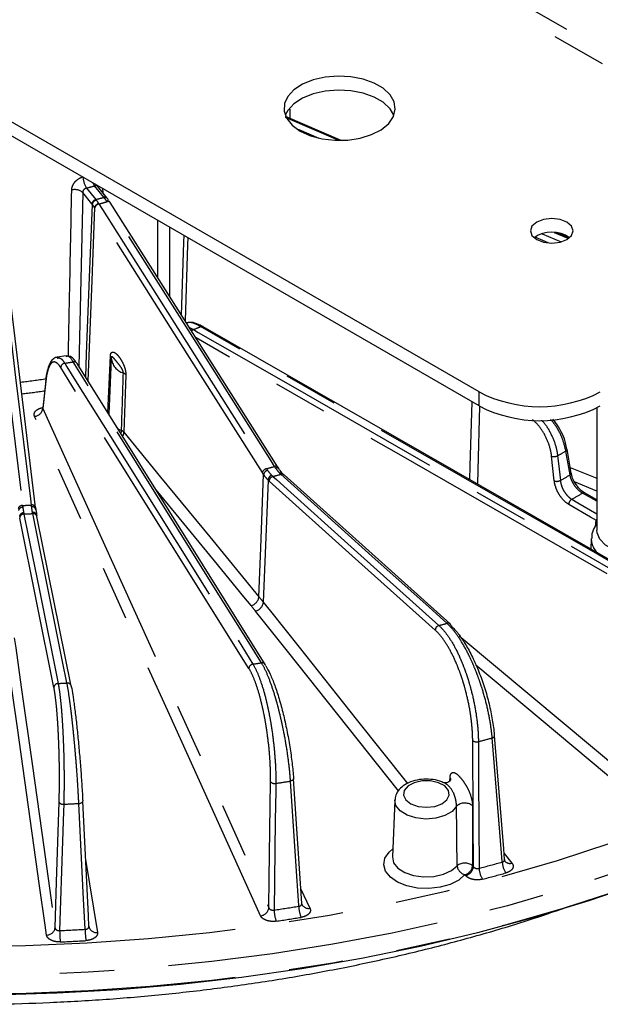
# Model space of a CAD drawing. Extents: x 5 to 415, y 5 to 292.
# Drawn here: x 178 to 192, y 58 to 81 of the extents above; entities that cross this region are included whole.
import ezdxf

# ---------------------------------------------------------------- set-up
doc = ezdxf.new("R2010")
doc.units = 0
doc.linetypes.add('PHANTOM', pattern=[12.7, 6.35, -1.27, 1.27, -1.27, 1.27, -1.27])
doc.layers.get('0').update_dxf_attribs({"linetype": 'CONTINUOUS'})

msp = doc.modelspace()

# ---------------------------------------------------------------- linework, layer by layer
at = {"color": 0, "linetype": 'PHANTOM'}
for p, q in [((163.747, 96.904), (198.82, 76.657)), ((198.678, 76.412), (163.606, 96.659)), ((184.79, 79.168), (184.789, 78.953)), ((185.92, 78.443), (184.688, 78.971)), ((180.451, 77.112), (180.235, 77.378)), ((180.307, 77.367), (180.308, 77.384)), ((179.957, 77.225), (179.871, 73.168)), ((180.173, 76.958), (179.957, 77.225)), ((180.048, 77.328), (180.263, 77.061)), ((180.42, 77.319), (180.426, 77.22)), ((181.986, 76.415), (181.983, 74.81)), ((190.677, 76.261), (191.117, 76.073)), ((191.281, 76.149), (190.963, 76.285)), ((190.814, 76.052), (190.51, 76.183)), ((180.547, 72.088), (180.603, 73.413)), ((179.097, 72.822), (179.028, 72.19)), ((180.964, 72.973), (180.919, 71.634)), ((189.203, 72.249), (189.203, 72.575)), ((190.959, 70.498), (190.896, 71.075)), ((191.33, 70.816), (191.951, 70.562)), ((191.951, 70.263), (191.429, 70.477)), ((191.951, 70.024), (191.615, 70.215)), ((191.921, 69.445), (191.924, 69.503)), ((188.518, 63.502), (188.526, 63.587)), ((189.788, 61.812), (189.97, 61.59)), ((180.026, 61.671), (180.302, 59.971)), ((189.053, 61.527), (189.071, 61.505)), ((188.889, 61.299), (188.872, 61.322)), ((185.048, 60.98), (185.259, 60.537))]:
    msp.add_line(p, q, dxfattribs=at)
at = {"color": 0, "linetype": 'CONTINUOUS'}
for p, q in [((189.203, 72.575), (156.959, 91.189)), ((189.203, 72.249), (156.959, 90.863)), ((185.988, 78.44), (184.692, 78.995)), ((180.529, 77.093), (180.312, 77.361)), ((184.511, 70.819), (180.601, 76.99)), ((178.859, 69.879), (178.053, 76.531)), ((191.305, 76.164), (191.035, 76.28)), ((192.497, 68.517), (182.769, 74.096)), ((179.57, 73.415), (179.361, 73.383)), ((179.582, 73.398), (179.573, 73.394)), ((184.217, 66.223), (179.827, 73.238)), ((179.094, 72.845), (179.024, 72.201)), ((191.951, 72.205), (191.951, 69.35)), ((191.254, 71.241), (191.246, 71.276)), ((191.257, 71.24), (191.257, 71.242)), ((191.353, 70.682), (191.257, 71.24)), ((184.537, 70.783), (184.5, 70.836)), ((184.51, 70.82), (184.511, 70.819)), ((184.545, 70.749), (184.626, 70.649)), ((184.653, 70.645), (184.62, 70.674)), ((184.651, 70.643), (184.655, 70.64)), ((188.527, 67.165), (184.655, 70.64)), ((191.353, 70.679), (191.353, 70.682)), ((191.951, 70.057), (191.665, 70.221)), ((178.859, 69.879), (178.86, 69.875)), ((179.69, 65.717), (178.891, 69.667)), ((191.821, 69.159), (191.811, 68.911)), ((179.69, 65.717), (179.692, 65.705)), ((185.07, 60.647), (184.878, 63.555)), ((179.959, 63.035), (179.958, 63.038)), ((187.237, 63.053), (187.181, 61.736)), ((189.816, 61.627), (189.814, 61.629)), ((185.077, 60.617), (185.078, 60.614)), ((180.103, 60.113), (180.103, 60.118)), ((180.105, 60.103), (180.103, 60.118))]:
    msp.add_line(p, q, dxfattribs=at)
at = {"color": 0, "linetype": 'PHANTOM', "flags": 128}
for points in [[(177.182, 59.647), (178.624, 59.668), (180.062, 59.729), (181.493, 59.831), (182.914, 59.973), (184.321, 60.155), (185.711, 60.377), (187.08, 60.639), (188.425, 60.938), (189.743, 61.275), (191.031, 61.65), (192.286, 62.06), (193.504, 62.505), (194.683, 62.985), (195.82, 63.497), (196.912, 64.041), (197.956, 64.615), (198.951, 65.218), (199.892, 65.848), (200.78, 66.504), (201.61, 67.185), (202.381, 67.888), (203.092, 68.612), (203.74, 69.356), (204.325, 70.117), (204.844, 70.893), (205.296, 71.684), (205.681, 72.486), (205.997, 73.298), (206.243, 74.119), (206.42, 74.945), (206.526, 75.775), (206.561, 76.607), (206.526, 77.439), (206.42, 78.27), (206.243, 79.096), (205.997, 79.916), (205.99, 79.935)], [(184.97, 78.704), (184.997, 78.693), (185.465, 78.492)], [(180.029, 72.916), (180.05, 73.466), (180.118, 75.245), (180.183, 76.945)], [(180.336, 76.958), (180.42, 76.826), (180.753, 76.301), (182.085, 74.198), (184.246, 70.786)], [(184.434, 70.837), (184.351, 70.968), (184.018, 71.494), (182.686, 73.596), (180.524, 77.008)], [(180.235, 76.871), (180.17, 75.172), (180.08, 72.834)], [(184.148, 70.693), (182.194, 73.779), (180.239, 76.865)], [(177.749, 76.579), (177.766, 76.437), (177.835, 75.871), (178.11, 73.605), (178.555, 69.927)], [(178.762, 69.938), (178.745, 70.079), (178.676, 70.646), (178.401, 72.912), (177.956, 76.589)], [(182.266, 74.362), (182.317, 76.067), (182.321, 76.222)], [(182.408, 76.171), (182.404, 76.007), (182.351, 74.229)], [(206.995, 75.07), (206.882, 74.327), (206.687, 73.494), (206.423, 72.668), (206.089, 71.85), (205.687, 71.043), (205.217, 70.248), (204.681, 69.467), (204.079, 68.702), (203.414, 67.955), (202.686, 67.228), (201.898, 66.522), (201.052, 65.838), (200.148, 65.18), (199.191, 64.547), (198.181, 63.943), (197.121, 63.367), (196.014, 62.822), (194.862, 62.308), (193.668, 61.828), (192.436, 61.382), (191.167, 60.971), (189.865, 60.596), (188.532, 60.258), (187.173, 59.958), (185.79, 59.696), (184.387, 59.474), (182.967, 59.291), (181.533, 59.148), (180.088, 59.046), (178.637, 58.985), (177.182, 58.965)], [(182.54, 74.029), (182.653, 73.964), (183.105, 73.705), (184.912, 72.669), (192.267, 68.451)], [(192.437, 68.519), (192.324, 68.584), (191.872, 68.843), (190.064, 69.88), (182.709, 74.097)], [(192.195, 68.332), (187.331, 71.121), (182.601, 73.834)], [(179.538, 73.244), (179.589, 73.162), (179.793, 72.836), (180.609, 71.533), (183.928, 66.229)], [(184.127, 66.26), (184.076, 66.341), (183.873, 66.667), (183.057, 67.97), (179.738, 73.275)], [(183.835, 66.127), (181.641, 69.634), (179.446, 73.142)], [(188.989, 70.529), (188.998, 70.847), (189.043, 72.341)], [(179.028, 72.19), (179.13, 71.966), (179.534, 71.073), (181.152, 67.498), (182.726, 64.022), (184.3, 60.545)], [(189.217, 72.242), (189.172, 70.747), (189.163, 70.429)], [(184.107, 60.358), (184.006, 60.582), (183.601, 61.476), (181.983, 65.05), (178.835, 72.003)], [(180.758, 71.734), (180.796, 71.71), (180.863, 71.675)], [(180.919, 71.634), (181.09, 71.426), (181.775, 70.591), (182.921, 69.195), (184.067, 67.799)], [(191.325, 70.639), (191.295, 70.811), (191.229, 71.197)], [(191.036, 71.086), (191.056, 70.909), (191.1, 70.509)], [(184.067, 67.799), (184.111, 68.939), (184.177, 70.65)], [(184.281, 70.521), (184.215, 68.811), (184.171, 67.67)], [(188.182, 67.018), (186.246, 68.756), (184.309, 70.494)], [(184.393, 70.604), (184.476, 70.53), (184.809, 70.231), (186.141, 69.036), (188.266, 67.129)], [(188.453, 67.18), (188.37, 67.254), (188.037, 67.553), (186.705, 68.748), (184.58, 70.655)], [(183.887, 67.592), (183.715, 67.8), (183.03, 68.635), (181.671, 70.291)], [(191.366, 70.072), (191.507, 69.99), (191.951, 69.73)], [(191.94, 69.576), (191.8, 69.658), (191.295, 69.952)], [(179.286, 65.685), (178.887, 67.66), (178.488, 69.635)], [(178.586, 69.728), (178.603, 69.643), (178.672, 69.303), (178.946, 67.944), (179.384, 65.777)], [(179.59, 65.787), (179.573, 65.872), (179.505, 66.212), (179.23, 67.57), (178.792, 69.738)], [(184.171, 67.67), (184.338, 67.46), (185.005, 66.621), (186.34, 64.942), (187.531, 63.442)], [(187.321, 63.272), (184.734, 66.527), (183.99, 67.464)], [(178.361, 66.839), (178.394, 66.608), (178.524, 65.688), (178.783, 63.847), (179.048, 61.962), (179.313, 60.078)], [(188.742, 66.887), (190.386, 65.514), (193.48, 62.929)], [(179.114, 59.911), (179.082, 60.141), (178.952, 61.062), (178.434, 64.744), (178.162, 66.672)], [(193.316, 62.706), (193.089, 62.896), (192.179, 63.655), (189.129, 66.204)], [(177.182, 58.535), (178.638, 58.555), (180.09, 58.616), (181.535, 58.719), (182.97, 58.861), (184.391, 59.044), (185.796, 59.266), (187.179, 59.528), (188.539, 59.828), (189.872, 60.166), (191.175, 60.542), (192.445, 60.953), (193.678, 61.4), (194.873, 61.88), (196.025, 62.394), (197.133, 62.94), (198.193, 63.516), (199.204, 64.121), (200.162, 64.753), (200.476, 64.975)], [(189.071, 61.505), (189.065, 62.582), (189.055, 64.445)], [(189.187, 64.421), (189.188, 64.248), (189.192, 63.554), (189.203, 61.468)], [(189.743, 61.613), (189.742, 61.627), (189.687, 62.307), (189.509, 64.508)], [(184.3, 60.545), (184.31, 61.226), (184.34, 63.484)], [(184.462, 63.447), (184.459, 63.274), (184.45, 62.581), (184.422, 60.495)], [(184.878, 63.555), (184.877, 63.547), (184.873, 63.537), (184.865, 63.527), (184.853, 63.518), (184.839, 63.511), (184.823, 63.505), (184.804, 63.5)], [(184.997, 60.584), (184.996, 60.598), (184.951, 61.283), (184.804, 63.5)], [(187.974, 62.89), (188.168, 62.911), (188.336, 62.971), (188.455, 63.062), (188.509, 63.171), (188.491, 63.285), (188.403, 63.387), (188.257, 63.463), (188.073, 63.505), (187.875, 63.505), (187.691, 63.463), (187.546, 63.387), (187.458, 63.285), (187.439, 63.171), (187.493, 63.062), (187.612, 62.971), (187.78, 62.911), (187.974, 62.89)], [(188.543, 63.526), (188.542, 63.55), (188.526, 63.587)], [(179.313, 60.078), (179.348, 61.152), (179.407, 63.01)], [(179.515, 62.962), (179.509, 62.789), (179.487, 62.097), (179.42, 60.016)], [(179.868, 62.98), (179.887, 62.982), (179.905, 62.987), (179.922, 62.993), (179.936, 63), (179.947, 63.009), (179.954, 63.018), (179.958, 63.028), (179.959, 63.035)], [(180.014, 60.046), (180.013, 60.06), (179.979, 60.749), (179.868, 62.98)], [(188.677, 62.915), (188.572, 62.793), (188.405, 62.697), (188.194, 62.636), (187.961, 62.617), (187.73, 62.641), (187.523, 62.706), (187.362, 62.805), (187.264, 62.929), (187.237, 63.053)], [(188.872, 61.322), (188.728, 61.194), (188.531, 61.092), (188.294, 61.024), (188.034, 60.995), (187.771, 61.006), (187.522, 61.056), (187.304, 61.143), (187.135, 61.261), (187.024, 61.399), (186.981, 61.55), (187.009, 61.702), (187.105, 61.844), (187.189, 61.918)], [(187.181, 61.736), (187.181, 61.735), (187.211, 61.598), (187.311, 61.473), (187.471, 61.37), (187.677, 61.3), (187.909, 61.268), (188.148, 61.278), (188.371, 61.328), (188.557, 61.414), (188.691, 61.529)]]:
    msp.add_lwpolyline(points, dxfattribs=at)
at = {"color": 0, "linetype": 'CONTINUOUS', "flags": 128}
for points in [[(185.031, 78.658), (185.268, 78.549), (185.542, 78.476), (185.837, 78.441), (186.139, 78.446), (186.431, 78.491), (186.696, 78.573), (186.922, 78.689), (187.095, 78.832), (187.206, 78.994), (187.25, 79.166), (187.224, 79.34), (187.129, 79.505), (186.97, 79.654), (186.757, 79.777), (186.5, 79.868), (186.213, 79.923), (185.913, 79.938), (185.614, 79.913), (185.334, 79.849), (185.086, 79.749), (184.886, 79.619), (184.742, 79.465), (184.664, 79.297), (184.655, 79.123), (184.717, 78.952), (184.844, 78.794), (185.031, 78.658)], [(187.219, 79.025), (187.129, 79.179), (186.97, 79.327), (186.757, 79.45), (186.5, 79.542), (186.213, 79.597), (185.913, 79.612), (185.614, 79.587), (185.334, 79.522), (185.086, 79.422), (184.886, 79.292), (184.742, 79.139), (184.682, 79.025)], [(190.547, 76.127), (190.709, 76.064), (190.9, 76.042), (191.092, 76.064), (191.254, 76.127), (191.362, 76.22), (191.4, 76.331), (191.362, 76.441), (191.254, 76.535), (191.092, 76.597), (190.9, 76.619), (190.709, 76.597), (190.547, 76.535), (190.438, 76.441), (190.4, 76.331), (190.438, 76.22), (190.547, 76.127)], [(179.097, 72.822), (179.094, 72.836), (179.094, 72.845)], [(191.662, 70.222), (191.664, 70.221), (191.665, 70.221)], [(193.951, 69.35), (193.95, 69.33), (193.904, 69.175), (193.787, 69.033), (193.608, 68.914), (193.38, 68.828), (193.121, 68.781), (192.849, 68.775), (192.584, 68.813), (192.347, 68.89), (192.154, 69.001), (192.021, 69.138), (191.956, 69.291), (191.951, 69.35)], [(189.799, 61.671), (189.779, 61.92), (189.566, 64.561)], [(198.863, 63.909), (198.633, 63.77), (197.601, 63.181), (196.52, 62.622), (195.393, 62.094), (194.223, 61.599), (193.013, 61.136), (191.765, 60.709), (190.483, 60.317), (189.169, 59.961), (187.827, 59.643), (186.459, 59.363), (185.069, 59.121), (183.661, 58.919), (182.237, 58.757), (180.802, 58.635), (179.357, 58.554), (177.908, 58.513)], [(184.874, 63.567), (184.878, 63.557), (184.878, 63.555)], [(180.104, 60.113), (180.091, 60.359), (179.959, 63.035)]]:
    msp.add_lwpolyline(points, dxfattribs=at)
at = {"color": 0, "linetype": 'PHANTOM'}
for centre, radius, start, end in [((180.464, 77.602), 0.498, 182.3507, 213.3299), ((177.536, 87.031), 10.022, 284.5115, 285.6215), ((180.483, 77.575), 0.316, 203.0732, 218.3299), ((179.772, 77.006), 0.286, 49.8862, 104.3033), ((180.293, 76.943), 0.121, 104.283, 173.1648), ((180.304, 76.928), 0.123, 104.048, 171.9172), ((180.362, 76.837), 0.132, 103.1879, 164.9274), ((180.366, 76.829), 0.132, 103.0967, 164.3098), ((177.56, 87.477), 10.761, 284.5496, 285.5834), ((177.568, 87.615), 11.011, 284.5601, 285.573), ((180.475, 77.043), 0.0725, 42.7457, 109.9065), ((180.487, 77.03), 0.0716, 42.3349, 110.3373), ((180.546, 76.953), 0.0679, 41.0455, 112.4756), ((180.55, 76.946), 0.0676, 41.1186, 112.6811), ((182.583, 73.927), 0.111, 112.8216, 140.5997), ((178.377, 84.571), 11.335, 291.5483, 292.471), ((182.737, 74.036), 0.0673, 61.8486, 114.7038), ((179.553, 73.138), 0.107, 97.7396, 177.8505), ((177.291, 88.435), 15.356, 278.4163, 279.1697), ((179.755, 73.189), 0.0875, 33.9196, 101.095), ((180.545, 73.362), 0.0779, 359.2809, 41.0893), ((181.023, 73.4), 0.402, 185.578, 253.1786), ((180.842, 72.865), 0.163, 41.6293, 66.8658), ((177.24, 84.191), 11.459, 276.3477, 279.3857), ((177.236, 84.289), 11.83, 276.3272, 278.9554), ((178.812, 72.22), 0.218, 276.0018, 352.0102), ((180.56, 71.687), 0.303, 343.791, 357.664), ((180.798, 71.528), 0.161, 41.5238, 66.2065), ((180.725, 71.646), 0.195, 328.1111, 356.5672), ((181.836, 87.245), 18.595, 299.655, 300.3397), ((191.212, 71.24), 0.0453, 291.8486, 0.7374), ((190.952, 71.259), 0.192, 253.1863, 296.1044), ((184.276, 70.657), 0.132, 103.0517, 164.3061), ((184.302, 70.623), 0.128, 103.5754, 167.6222), ((178.034, 94.235), 24.258, 284.8366, 285.2959), ((184.46, 70.774), 0.0682, 42.7496, 112.5561), ((184.485, 70.732), 0.0706, 44.7, 111.2505), ((184.397, 70.517), 0.116, 104.9999, 177.9352), ((184.423, 70.494), 0.114, 105.5144, 180.3903), ((178.05, 94.539), 24.761, 284.8418, 285.2909), ((184.578, 70.607), 0.0767, 48.7157, 108.1047), ((184.604, 70.579), 0.079, 53.7036, 107.3115), ((191.015, 70.682), 0.192, 253.1851, 296.0746), ((181.864, 86.767), 18.697, 299.599, 300.3956), ((191.307, 70.682), 0.0467, 292.6359, 356.3117), ((191.448, 69.942), 0.154, 122.3348, 176.0957), ((181.951, 86.668), 19.081, 299.5661, 300.4285), ((191.645, 70.174), 0.0511, 69.8965, 125.5333), ((178.549, 69.829), 0.0982, 86.5001, 165.2305), ((178.556, 69.787), 0.0982, 87.4026, 167.6629), ((177.191, 98.979), 29.084, 272.688, 273.0951), ((178.778, 69.854), 0.0849, 17.05, 101.171), ((178.782, 69.812), 0.0848, 11.0796, 100.4249), ((178.58, 69.657), 0.0992, 89.9893, 174.3426), ((178.587, 69.628), 0.0997, 90.7136, 175.6943), ((177.187, 99.462), 29.767, 272.6929, 273.0899), ((178.797, 69.677), 0.0904, 6.6124, 96.84), ((178.801, 69.645), 0.0931, 13.6865, 95.6781), ((192.075, 69.569), 0.135, 156.7467, 177.1731), ((191.893, 69.448), 0.0633, 29.4662, 60.9596), ((192.297, 69.16), 0.476, 180.0476, 234.715), ((183.825, 67.828), 0.244, 284.5772, 353.2115), ((183.931, 67.699), 0.242, 283.9893, 353.119), ((188.296, 67.019), 0.114, 105.5313, 180.3901), ((178.528, 103.677), 37.823, 284.9194, 285.2135), ((188.477, 67.105), 0.0784, 49.6741, 107.4168), ((183.942, 66.123), 0.107, 97.8002, 177.8519), ((177.477, 108.594), 42.854, 278.658, 278.9283), ((184.144, 66.174), 0.0875, 33.916, 101.0281), ((179.386, 65.677), 0.0997, 90.7331, 175.6946), ((177.202, 111.027), 45.302, 272.7609, 273.0219), ((179.6, 65.695), 0.0931, 13.6863, 95.6571), ((189.501, 64.573), 0.0659, 276.7137, 349.0444), ((189.146, 64.567), 0.152, 233.4258, 286.0694), ((178.617, 104.331), 41.286, 284.8354, 285.2974), ((184.433, 63.573), 0.129, 223.6564, 282.7552), ((177.528, 109.406), 46.479, 278.5794, 279.0067), ((179.496, 63.064), 0.104, 211.1695, 280.4437), ((177.195, 112.393), 49.485, 272.6866, 273.0962), ((188.871, 62.698), 0.291, 52.3028, 131.8575), ((188.871, 61.292), 0.297, 52.2552, 127.3541), ((188.933, 61.557), 0.244, 186.7921, 255.4475), ((188.813, 61.556), 0.242, 283.9893, 353.1187), ((178.654, 101.73), 41.621, 284.6815, 285.4516), ((190.216, 61.633), 0.473, 182.4084, 215.1847), ((189.92, 61.726), 0.144, 223.3221, 290.1554), ((188.831, 61.534), 0.242, 283.9893, 353.1187), ((189.695, 61.487), 0.492, 182.2493, 213.7016), ((178.656, 101.785), 41.941, 284.6816, 285.4511), ((185.221, 60.698), 0.165, 210.3827, 283.2501), ((184.084, 60.576), 0.218, 276.0022, 352.0103), ((177.518, 107.032), 47.047, 278.4382, 279.1477), ((185.211, 60.51), 0.789, 181.1106, 200.4488), ((185.731, 60.6), 0.734, 181.2248, 202.0573), ((177.509, 107.163), 47.442, 278.4388, 279.1472), ((179.119, 60.107), 0.196, 268.4945, 351.4351), ((177.193, 110.001), 50.035, 272.5508, 273.2316), ((181.924, 60.029), 2.504, 180.302, 186.3509), ((181.995, 60.059), 1.981, 180.3856, 188.0336), ((180.276, 60.147), 0.177, 194.3847, 278.3582), ((177.195, 110.047), 50.345, 272.5508, 273.2321)]:
    msp.add_arc(centre, radius, start, end, dxfattribs=at)
at = {"color": 0, "linetype": 'CONTINUOUS'}
for centre, radius, start, end in [((180.495, 77.044), 0.0569, 0.3269, 37.1999), ((190.9, 75.609), 0.694, 53.5341, 126.4153), ((190.617, 75.305), 3.074, 242.6097, 297.3903), ((190.617, 74.978), 3.074, 242.6097, 297.3903), ((184.497, 70.752), 0.0487, 357.3585, 37.9675), ((188.478, 67.11), 0.0734, 5.7312, 47.6073), ((184.15, 66.181), 0.0783, 4.7899, 31.9519), ((189.535, 64.558), 0.0314, 5.534, 45.823)]:
    msp.add_arc(centre, radius, start, end, dxfattribs=at)
at = {"color": 0, "linetype": 'PHANTOM'}
for points, knots in [([(179.702, 77.284), (179.702, 77.316), (179.71, 77.348), (179.73, 77.397), (179.738, 77.413), (179.757, 77.443), (179.768, 77.459), (179.792, 77.487), (179.805, 77.5), (179.834, 77.525), (179.849, 77.536), (179.897, 77.566), (179.931, 77.582), (179.966, 77.591)], [0, 0, 0, 0, 0.25, 0.25, 0.375, 0.375, 0.5, 0.5, 0.625, 0.625, 0.75, 0.75, 1, 1, 1, 1]), ([(180.311, 77.361), (180.311, 77.362), (180.307, 77.37), (180.291, 77.378), (180.265, 77.385), (180.245, 77.381), (180.235, 77.378)], [0, 0, 0, 0, 0.019045, 0.345828, 0.672881, 1, 1, 1, 1]), ([(179.624, 73.408), (179.632, 73.826), (179.658, 75.118), (179.684, 76.41), (179.702, 77.284)], [0, 0, 0, 0, 0.323821, 1, 1, 1, 1]), ([(180.048, 77.328), (180.024, 77.322), (180, 77.308), (179.966, 77.271), (179.957, 77.248), (179.957, 77.225)], [0, 0, 0, 0, 0.5, 0.5, 1, 1, 1, 1]), ([(181.712, 75.237), (181.712, 75.283), (181.713, 75.728), (181.713, 76.173), (181.713, 76.573)], [0, 0, 0, 0, 0.103117, 1, 1, 1, 1]), ([(182.709, 74.097), (182.605, 74.152), (182.484, 74.216), (182.396, 74.182), (182.383, 74.178)], [0, 0, 0, 0, 0.859917, 1, 1, 1, 1]), ([(182.45, 74.073), (182.455, 74.071), (182.484, 74.061), (182.515, 74.044), (182.54, 74.029)], [0, 0, 0, 0, 0.171376, 1, 1, 1, 1]), ([(180.603, 73.413), (180.604, 73.432), (180.607, 73.448), (180.615, 73.474), (180.621, 73.484), (180.635, 73.498), (180.643, 73.502), (180.659, 73.505), (180.668, 73.504), (180.696, 73.497), (180.715, 73.485), (180.753, 73.453), (180.773, 73.432), (180.811, 73.385), (180.831, 73.358), (180.868, 73.298), (180.887, 73.263), (180.92, 73.188), (180.936, 73.146), (180.959, 73.058), (180.966, 73.011), (180.964, 72.973)], [0, 0, 0, 0, 0.0625, 0.0625, 0.125, 0.125, 0.1875, 0.1875, 0.25, 0.25, 0.375, 0.375, 0.5, 0.5, 0.625, 0.625, 0.75, 0.75, 0.875, 0.875, 1, 1, 1, 1]), ([(179.446, 73.142), (179.426, 73.173), (179.407, 73.199), (179.368, 73.24), (179.349, 73.254), (179.313, 73.272), (179.295, 73.275), (179.261, 73.269), (179.245, 73.261), (179.214, 73.232), (179.199, 73.212), (179.172, 73.162), (179.16, 73.131), (179.126, 73.022), (179.109, 72.932), (179.097, 72.822)], [0, 0, 0, 0, 0.125, 0.125, 0.25, 0.25, 0.375, 0.375, 0.5, 0.5, 0.625, 0.625, 0.75, 0.75, 1, 1, 1, 1]), ([(179.364, 73.365), (179.394, 73.368), (179.438, 73.373), (179.499, 73.303), (179.527, 73.261), (179.538, 73.244)], [0, 0, 0, 0, 0.538226, 0.814983, 1, 1, 1, 1]), ([(179.738, 73.275), (179.691, 73.343), (179.632, 73.43), (179.591, 73.404), (179.582, 73.398)], [0, 0, 0, 0, 0.782914, 1, 1, 1, 1]), ([(180.622, 73.361), (180.618, 73.252), (180.599, 72.817), (180.581, 72.382), (180.567, 72.056)], [0, 0, 0, 0, 0.251208, 1, 1, 1, 1]), ([(180.906, 73.015), (180.907, 73.028), (180.903, 73.044), (180.893, 73.075), (180.886, 73.089), (180.864, 73.13), (180.848, 73.153), (180.817, 73.197), (180.801, 73.217), (180.771, 73.254), (180.756, 73.272), (180.729, 73.305), (180.716, 73.321), (180.692, 73.349), (180.681, 73.362), (180.659, 73.384), (180.649, 73.392), (180.636, 73.394), (180.632, 73.393), (180.625, 73.383), (180.623, 73.374), (180.622, 73.361)], [0, 0, 0, 0, 0.0625, 0.0625, 0.125, 0.125, 0.25, 0.25, 0.375, 0.375, 0.5, 0.5, 0.625, 0.625, 0.75, 0.75, 0.875, 0.875, 0.9375, 0.9375, 1, 1, 1, 1]), ([(180.863, 71.675), (180.867, 71.786), (180.87, 71.896), (180.874, 72.007), (180.885, 72.343), (180.896, 72.679), (180.906, 73.015)], [0, 0, 0, 0, 0.002, 0.002, 0.002, 0.008074887, 0.008074887, 0.008074887, 0.008074887]), ([(178.835, 72.003), (178.83, 72.017), (178.82, 72.051), (178.835, 72.105), (178.883, 72.156), (178.949, 72.194), (179.003, 72.205), (179.025, 72.21)], [0, 0, 0, 0, 0.169875, 0.395728, 0.618852, 0.841327, 1, 1, 1, 1]), ([(179.025, 72.201), (179.025, 72.2), (179.023, 72.196), (179.026, 72.192), (179.028, 72.19)], [0, 0, 0, 0, 0.231491, 1, 1, 1, 1]), ([(190.896, 71.075), (190.887, 71.135), (190.863, 71.287), (190.762, 71.538), (190.615, 71.779), (190.498, 71.887), (190.448, 71.933)], [0, 0, 0, 0, 0.19506, 0.490472, 0.785742, 1, 1, 1, 1]), ([(190.661, 71.914), (190.673, 71.902), (190.76, 71.818), (190.885, 71.598), (190.999, 71.322), (191.026, 71.154), (191.036, 71.086)], [0, 0, 0, 0, 0.057589, 0.411742, 0.766053, 1, 1, 1, 1]), ([(191.229, 71.197), (191.204, 71.297), (191.156, 71.495), (191.021, 71.759), (190.91, 71.889), (190.871, 71.935)], [0, 0, 0, 0, 0.391944, 0.783905, 1, 1, 1, 1]), ([(191.295, 69.952), (191.254, 69.977), (191.214, 70.008), (191.138, 70.087), (191.103, 70.132), (191.057, 70.206), (191.043, 70.232), (191.018, 70.284), (191.007, 70.311), (190.978, 70.392), (190.965, 70.446), (190.959, 70.498)], [0, 0, 0, 0, 0.25, 0.25, 0.5, 0.5, 0.625, 0.625, 0.75, 0.75, 1, 1, 1, 1]), ([(191.1, 70.509), (191.104, 70.467), (191.114, 70.424), (191.144, 70.338), (191.164, 70.295), (191.213, 70.216), (191.24, 70.18), (191.301, 70.117), (191.333, 70.091), (191.366, 70.072)], [0, 0, 0, 0, 0.25, 0.25, 0.5, 0.5, 0.75, 0.75, 1, 1, 1, 1]), ([(191.615, 70.215), (191.582, 70.234), (191.549, 70.26), (191.485, 70.321), (191.456, 70.356), (191.403, 70.433), (191.38, 70.474), (191.345, 70.558), (191.332, 70.599), (191.325, 70.639)], [0, 0, 0, 0, 0.25, 0.25, 0.5, 0.5, 0.75, 0.75, 1, 1, 1, 1]), ([(188.266, 67.129), (188.324, 67.077), (188.381, 67.013), (188.496, 66.861), (188.554, 66.772), (188.663, 66.578), (188.716, 66.472), (188.791, 66.299), (188.816, 66.24), (188.863, 66.119), (188.908, 65.995), (188.949, 65.866), (188.988, 65.735), (189.006, 65.668), (189.058, 65.468), (189.087, 65.334), (189.135, 65.065), (189.154, 64.929), (189.18, 64.668), (189.187, 64.542), (189.187, 64.421)], [0, 0, 0, 0, 0.125, 0.125, 0.25, 0.25, 0.375, 0.375, 0.4375, 0.4375, 0.5, 0.5625, 0.5625, 0.625, 0.625, 0.75, 0.75, 0.875, 0.875, 1, 1, 1, 1]), ([(189.509, 64.508), (189.5, 64.626), (189.484, 64.749), (189.442, 65.004), (189.415, 65.137), (189.351, 65.401), (189.314, 65.533), (189.251, 65.731), (189.229, 65.797), (189.184, 65.926), (189.136, 66.053), (189.085, 66.175), (189.033, 66.295), (189.006, 66.354), (188.923, 66.525), (188.866, 66.629), (188.75, 66.823), (188.689, 66.911), (188.57, 67.063), (188.511, 67.128), (188.453, 67.18)], [0, 0, 0, 0, 0.125, 0.125, 0.25, 0.25, 0.375, 0.375, 0.4375, 0.4375, 0.5, 0.5625, 0.5625, 0.625, 0.625, 0.75, 0.75, 0.875, 0.875, 1, 1, 1, 1]), ([(189.055, 64.445), (189.054, 64.56), (189.048, 64.679), (189.03, 64.864), (189.023, 64.926), (189.006, 65.053), (188.996, 65.118), (188.962, 65.31), (188.934, 65.437), (188.885, 65.628), (188.868, 65.692), (188.831, 65.817), (188.792, 65.939), (188.749, 66.057), (188.705, 66.172), (188.682, 66.229), (188.61, 66.393), (188.56, 66.494), (188.456, 66.679), (188.401, 66.763), (188.292, 66.908), (188.237, 66.969), (188.182, 67.018)], [0, 0, 0, 0, 0.125, 0.125, 0.1875, 0.1875, 0.25, 0.25, 0.375, 0.375, 0.4375, 0.4375, 0.5, 0.5625, 0.5625, 0.625, 0.625, 0.75, 0.75, 0.875, 0.875, 1, 1, 1, 1]), ([(184.34, 63.484), (184.341, 63.599), (184.339, 63.718), (184.331, 63.904), (184.328, 63.967), (184.319, 64.096), (184.314, 64.161), (184.296, 64.355), (184.28, 64.485), (184.253, 64.68), (184.243, 64.745), (184.222, 64.873), (184.2, 64.998), (184.175, 65.119), (184.149, 65.238), (184.135, 65.297), (184.093, 65.467), (184.064, 65.572), (184.001, 65.765), (183.969, 65.854), (183.903, 66.007), (183.869, 66.073), (183.835, 66.127)], [0, 0, 0, 0, 0.125, 0.125, 0.1875, 0.1875, 0.25, 0.25, 0.375, 0.375, 0.4375, 0.4375, 0.5, 0.5625, 0.5625, 0.625, 0.625, 0.75, 0.75, 0.875, 0.875, 1, 1, 1, 1]), ([(183.928, 66.229), (183.963, 66.172), (183.998, 66.103), (184.068, 65.942), (184.102, 65.848), (184.168, 65.645), (184.199, 65.535), (184.244, 65.356), (184.258, 65.295), (184.285, 65.17), (184.312, 65.043), (184.335, 64.911), (184.358, 64.777), (184.368, 64.708), (184.397, 64.504), (184.413, 64.367), (184.439, 64.095), (184.449, 63.958), (184.461, 63.694), (184.463, 63.568), (184.462, 63.447)], [0, 0, 0, 0, 0.125, 0.125, 0.25, 0.25, 0.375, 0.375, 0.4375, 0.4375, 0.5, 0.5625, 0.5625, 0.625, 0.625, 0.75, 0.75, 0.875, 0.875, 1, 1, 1, 1]), ([(184.804, 63.5), (184.797, 63.62), (184.785, 63.744), (184.756, 64.002), (184.737, 64.138), (184.694, 64.407), (184.67, 64.542), (184.629, 64.746), (184.615, 64.814), (184.585, 64.946), (184.555, 65.077), (184.522, 65.203), (184.489, 65.328), (184.472, 65.389), (184.419, 65.566), (184.383, 65.676), (184.31, 65.878), (184.273, 65.972), (184.199, 66.134), (184.163, 66.203), (184.127, 66.26)], [0, 0, 0, 0, 0.125, 0.125, 0.25, 0.25, 0.375, 0.375, 0.4375, 0.4375, 0.5, 0.5625, 0.5625, 0.625, 0.625, 0.75, 0.75, 0.875, 0.875, 1, 1, 1, 1]), ([(179.407, 63.01), (179.411, 63.125), (179.413, 63.244), (179.415, 63.43), (179.415, 63.494), (179.415, 63.622), (179.415, 63.688), (179.414, 63.883), (179.411, 64.014), (179.406, 64.21), (179.404, 64.276), (179.399, 64.405), (179.394, 64.532), (179.388, 64.655), (179.382, 64.775), (179.378, 64.835), (179.366, 65.007), (179.358, 65.114), (179.34, 65.312), (179.329, 65.403), (179.309, 65.561), (179.298, 65.628), (179.286, 65.685)], [0, 0, 0, 0, 0.125, 0.125, 0.1875, 0.1875, 0.25, 0.25, 0.375, 0.375, 0.4375, 0.4375, 0.5, 0.5625, 0.5625, 0.625, 0.625, 0.75, 0.75, 0.875, 0.875, 1, 1, 1, 1]), ([(179.384, 65.777), (179.396, 65.718), (179.408, 65.646), (179.43, 65.48), (179.441, 65.385), (179.46, 65.177), (179.469, 65.065), (179.481, 64.884), (179.485, 64.821), (179.492, 64.694), (179.499, 64.566), (179.504, 64.432), (179.509, 64.297), (179.512, 64.228), (179.517, 64.021), (179.52, 63.884), (179.523, 63.61), (179.523, 63.473), (179.521, 63.209), (179.518, 63.082), (179.515, 62.962)], [0, 0, 0, 0, 0.125, 0.125, 0.25, 0.25, 0.375, 0.375, 0.4375, 0.4375, 0.5, 0.5625, 0.5625, 0.625, 0.625, 0.75, 0.75, 0.875, 0.875, 1, 1, 1, 1]), ([(179.868, 62.98), (179.862, 63.1), (179.855, 63.225), (179.839, 63.486), (179.83, 63.622), (179.809, 63.895), (179.798, 64.032), (179.781, 64.238), (179.774, 64.307), (179.762, 64.442), (179.749, 64.575), (179.736, 64.704), (179.723, 64.83), (179.716, 64.893), (179.696, 65.074), (179.682, 65.186), (179.655, 65.393), (179.641, 65.489), (179.615, 65.657), (179.602, 65.728), (179.59, 65.787)], [0, 0, 0, 0, 0.125, 0.125, 0.25, 0.25, 0.375, 0.375, 0.4375, 0.4375, 0.5, 0.5625, 0.5625, 0.625, 0.625, 0.75, 0.75, 0.875, 0.875, 1, 1, 1, 1]), ([(188.526, 63.587), (188.528, 63.613), (188.533, 63.634), (188.546, 63.669), (188.555, 63.681), (188.575, 63.698), (188.587, 63.702), (188.611, 63.703), (188.623, 63.7), (188.662, 63.683), (188.69, 63.662), (188.744, 63.61), (188.772, 63.579), (188.826, 63.511), (188.853, 63.474), (188.906, 63.39), (188.932, 63.344), (188.981, 63.239), (189.004, 63.18), (189.03, 63.084), (189.037, 63.052), (189.047, 62.988), (189.049, 62.957), (189.049, 62.928)], [0, 0, 0, 0, 0.0625, 0.0625, 0.125, 0.125, 0.1875, 0.1875, 0.25, 0.25, 0.375, 0.375, 0.5, 0.5, 0.625, 0.625, 0.75, 0.75, 0.875, 0.875, 0.9375, 0.9375, 1, 1, 1, 1]), ([(188.677, 62.915), (188.677, 62.927), (188.677, 62.944), (188.674, 62.981), (188.666, 63.037), (188.646, 63.129), (188.594, 63.273), (188.5, 63.398), (188.406, 63.451), (188.382, 63.465)], [0, 0, 0, 0, 0.043546, 0.061208, 0.128734, 0.235036, 0.425708, 0.857083, 1, 1, 1, 1]), ([(189.743, 61.613), (189.753, 61.616), (189.772, 61.622), (189.791, 61.639), (189.801, 61.656), (189.799, 61.668), (189.798, 61.671)], [0, 0, 0, 0, 0.286674, 0.573115, 0.861352, 1, 1, 1, 1]), ([(189.97, 61.59), (189.987, 61.57), (189.997, 61.547), (190.001, 61.503), (189.995, 61.48), (189.976, 61.448), (189.967, 61.437), (189.947, 61.418), (189.936, 61.409), (189.91, 61.392), (189.895, 61.384), (189.864, 61.371), (189.847, 61.365), (189.829, 61.36)], [0, 0, 0, 0, 0.25, 0.25, 0.5, 0.5, 0.625, 0.625, 0.75, 0.75, 0.875, 0.875, 1, 1, 1, 1]), ([(189.285, 61.214), (189.25, 61.204), (189.211, 61.199), (189.133, 61.198), (189.093, 61.201), (189.038, 61.213), (189.021, 61.218), (188.987, 61.23), (188.972, 61.237), (188.943, 61.253), (188.93, 61.261), (188.907, 61.279), (188.898, 61.289), (188.889, 61.299)], [0, 0, 0, 0, 0.25, 0.25, 0.5, 0.5, 0.625, 0.625, 0.75, 0.75, 0.875, 0.875, 1, 1, 1, 1]), ([(189.071, 61.505), (189.082, 61.488), (189.102, 61.474), (189.151, 61.459), (189.179, 61.46), (189.203, 61.468)], [0, 0, 0, 0, 0.5, 0.5, 1, 1, 1, 1]), ([(184.997, 60.584), (185.008, 60.586), (185.029, 60.589), (185.053, 60.604), (185.068, 60.624), (185.069, 60.64), (185.07, 60.647)], [0, 0, 0, 0, 0.250435, 0.50066, 0.752451, 1, 1, 1, 1]), ([(184.3, 60.545), (184.307, 60.527), (184.323, 60.511), (184.368, 60.492), (184.396, 60.489), (184.422, 60.495)], [0, 0, 0, 0, 0.5, 0.5, 1, 1, 1, 1]), ([(185.259, 60.537), (185.269, 60.515), (185.272, 60.492), (185.263, 60.447), (185.25, 60.425), (185.221, 60.396), (185.21, 60.386), (185.185, 60.369), (185.17, 60.361), (185.14, 60.347), (185.123, 60.341), (185.088, 60.331), (185.07, 60.327), (185.051, 60.324)], [0, 0, 0, 0, 0.25, 0.25, 0.5, 0.5, 0.625, 0.625, 0.75, 0.75, 0.875, 0.875, 1, 1, 1, 1]), ([(184.471, 60.234), (184.433, 60.229), (184.393, 60.227), (184.316, 60.234), (184.278, 60.241), (184.228, 60.259), (184.212, 60.265), (184.183, 60.281), (184.17, 60.289), (184.146, 60.307), (184.136, 60.317), (184.119, 60.337), (184.112, 60.347), (184.107, 60.358)], [0, 0, 0, 0, 0.25, 0.25, 0.5, 0.5, 0.625, 0.625, 0.75, 0.75, 0.875, 0.875, 1, 1, 1, 1]), ([(179.313, 60.078), (179.315, 60.059), (179.328, 60.042), (179.367, 60.019), (179.394, 60.013), (179.42, 60.016)], [0, 0, 0, 0, 0.5, 0.5, 1, 1, 1, 1]), ([(180.014, 60.046), (180.025, 60.047), (180.047, 60.048), (180.075, 60.061), (180.095, 60.079), (180.104, 60.098), (180.103, 60.11), (180.103, 60.113)], [0, 0, 0, 0, 0.222242, 0.444281, 0.667723, 0.894103, 1, 1, 1, 1]), ([(180.302, 59.971), (180.306, 59.948), (180.302, 59.926), (180.279, 59.883), (180.26, 59.862), (180.223, 59.836), (180.209, 59.828), (180.179, 59.814), (180.162, 59.807), (180.128, 59.797), (180.109, 59.792), (180.072, 59.786), (180.053, 59.784), (180.033, 59.783)], [0, 0, 0, 0, 0.25, 0.25, 0.5, 0.5, 0.625, 0.625, 0.75, 0.75, 0.875, 0.875, 1, 1, 1, 1]), ([(179.436, 59.752), (179.396, 59.751), (179.356, 59.753), (179.282, 59.767), (179.248, 59.779), (179.203, 59.801), (179.189, 59.809), (179.165, 59.827), (179.155, 59.836), (179.137, 59.856), (179.13, 59.867), (179.119, 59.889), (179.116, 59.9), (179.114, 59.911)], [0, 0, 0, 0, 0.25, 0.25, 0.5, 0.5, 0.625, 0.625, 0.75, 0.75, 0.875, 0.875, 1, 1, 1, 1])]:
    msp.add_open_spline(points, degree=3, knots=knots, dxfattribs=at)
at = {"color": 0, "linetype": 'CONTINUOUS'}
for points, knots in [([(180.313, 77.362), (180.311, 77.365), (180.307, 77.369), (180.307, 77.368), (180.307, 77.367)], [0, 0, 0, 0, 0.624303, 1, 1, 1, 1]), ([(180.54, 77.078), (180.537, 77.082), (180.534, 77.087), (180.53, 77.091), (180.529, 77.092)], [0, 0, 0, 0, 0.700431, 1, 1, 1, 1]), ([(180.601, 76.99), (180.6, 76.992), (180.599, 76.994), (180.597, 76.997), (180.597, 76.997)], [0, 0, 0, 0, 0.699952, 1, 1, 1, 1]), ([(182.769, 74.09), (182.719, 74.117), (182.612, 74.176), (182.479, 74.205), (182.402, 74.19), (182.378, 74.185)], [0, 0, 0, 0, 0.3756622, 0.8087043, 1, 1, 1, 1]), ([(179.364, 73.379), (179.358, 73.38), (179.318, 73.384), (179.251, 73.331), (179.188, 73.247), (179.138, 73.108), (179.106, 72.966), (179.097, 72.856), (179.095, 72.832)], [0, 0, 0, 0, 0.027555, 0.214555, 0.403144, 0.648107, 0.92357, 1, 1, 1, 1]), ([(179.808, 73.26), (179.79, 73.287), (179.75, 73.347), (179.686, 73.403), (179.619, 73.411), (179.591, 73.414)], [0, 0, 0, 0, 0.307381, 0.706144, 1, 1, 1, 1]), ([(179.021, 72.202), (179.021, 72.194), (179.022, 72.174), (179.007, 72.158), (179.008, 72.158), (179.008, 72.158)], [0, 0, 0, 0, 0.31127, 0.829354, 1, 1, 1, 1]), ([(191.246, 71.276), (191.236, 71.324), (191.212, 71.447), (191.123, 71.648), (191.021, 71.827), (190.945, 71.916), (190.922, 71.942)], [0, 0, 0, 0, 0.2105072, 0.5367148, 0.8621709, 1, 1, 1, 1]), ([(191.469, 70.417), (191.457, 70.432), (191.416, 70.487), (191.374, 70.585), (191.361, 70.654), (191.356, 70.68)], [0, 0, 0, 0, 0.184215, 0.682731, 1, 1, 1, 1]), ([(191.664, 70.225), (191.649, 70.233), (191.603, 70.257), (191.53, 70.325), (191.486, 70.391), (191.469, 70.417)], [0, 0, 0, 0, 0.224369, 0.694328, 1, 1, 1, 1]), ([(191.939, 69.468), (191.928, 69.454), (191.879, 69.393), (191.831, 69.288), (191.83, 69.194), (191.83, 69.158)], [0, 0, 0, 0, 0.152741, 0.679245, 1, 1, 1, 1]), ([(188.551, 67.118), (188.606, 67.068), (188.662, 67.007), (188.746, 66.9), (188.774, 66.861), (188.831, 66.779), (188.859, 66.735), (188.942, 66.597), (188.996, 66.497), (189.075, 66.336), (189.101, 66.28), (189.151, 66.166), (189.2, 66.049), (189.245, 65.929), (189.289, 65.806), (189.31, 65.744), (189.37, 65.555), (189.405, 65.43), (189.466, 65.179), (189.492, 65.052), (189.533, 64.81), (189.548, 64.693), (189.557, 64.58)], [0, 0, 0, 0, 0.125, 0.125, 0.1875, 0.1875, 0.25, 0.25, 0.375, 0.375, 0.4375, 0.4375, 0.5, 0.5625, 0.5625, 0.625, 0.625, 0.75, 0.75, 0.875, 0.875, 1, 1, 1, 1]), ([(184.228, 66.188), (184.262, 66.134), (184.296, 66.068), (184.348, 65.954), (184.366, 65.913), (184.401, 65.826), (184.419, 65.78), (184.471, 65.635), (184.505, 65.531), (184.555, 65.363), (184.572, 65.304), (184.604, 65.186), (184.635, 65.066), (184.664, 64.942), (184.692, 64.816), (184.706, 64.751), (184.745, 64.558), (184.768, 64.429), (184.809, 64.173), (184.827, 64.044), (184.856, 63.798), (184.867, 63.68), (184.874, 63.567)], [0, 0, 0, 0, 0.125, 0.125, 0.1875, 0.1875, 0.25, 0.25, 0.375, 0.375, 0.4375, 0.4375, 0.5, 0.5625, 0.5625, 0.625, 0.625, 0.75, 0.75, 0.875, 0.875, 1, 1, 1, 1]), ([(179.692, 65.705), (179.703, 65.649), (179.715, 65.581), (179.733, 65.463), (179.74, 65.421), (179.752, 65.331), (179.759, 65.284), (179.778, 65.136), (179.791, 65.029), (179.811, 64.858), (179.818, 64.798), (179.83, 64.678), (179.843, 64.555), (179.855, 64.429), (179.867, 64.301), (179.873, 64.235), (179.89, 64.039), (179.901, 63.909), (179.921, 63.649), (179.93, 63.519), (179.946, 63.271), (179.953, 63.152), (179.958, 63.038)], [0, 0, 0, 0, 0.125, 0.125, 0.1875, 0.1875, 0.25, 0.25, 0.375, 0.375, 0.4375, 0.4375, 0.5, 0.5625, 0.5625, 0.625, 0.625, 0.75, 0.75, 0.875, 0.875, 1, 1, 1, 1]), ([(188.381, 63.46), (188.35, 63.475), (188.26, 63.518), (188.08, 63.547), (187.862, 63.548), (187.65, 63.505), (187.469, 63.424), (187.337, 63.311), (187.254, 63.184), (187.246, 63.093), (187.242, 63.053)], [0, 0, 0, 0, 0.0744432, 0.2167499, 0.3592444, 0.5032473, 0.6508133, 0.7830405, 0.9045133, 1, 1, 1, 1]), ([(188.545, 63.538), (188.544, 63.537), (188.544, 63.536), (188.532, 63.513), (188.499, 63.479), (188.438, 63.456), (188.389, 63.462), (188.381, 63.466), (188.379, 63.468)], [0, 0, 0, 0, 0.082681, 0.207228, 0.399707, 0.661652, 0.877398, 1, 1, 1, 1]), ([(189.814, 61.629), (189.813, 61.631), (189.81, 61.635), (189.799, 61.655), (189.801, 61.669), (189.801, 61.671)], [0, 0, 0, 0, 0.242352, 0.870737, 1, 1, 1, 1]), ([(162.937, 60.624), (163.028, 60.59), (163.491, 60.42), (164.359, 60.145), (165.538, 59.8), (166.746, 59.491), (167.977, 59.216), (169.229, 58.976), (170.499, 58.771), (171.784, 58.603), (173.081, 58.47), (174.388, 58.373), (175.678, 58.315), (176.611, 58.298), (177.336, 58.296), (178.084, 58.301), (179.192, 58.333), (180.503, 58.408), (181.807, 58.519), (183.099, 58.666), (184.379, 58.849), (185.642, 59.068), (186.886, 59.323), (188.108, 59.611), (189.304, 59.935), (190.384, 60.26), (191.049, 60.491), (191.338, 60.592)], [0, 0, 0, 0, 0.010849, 0.05502, 0.099181, 0.143331, 0.187472, 0.231603, 0.275726, 0.319843, 0.363955, 0.408062, 0.452166, 0.493948, 0.501775, 0.525029, 0.569128, 0.613232, 0.657339, 0.701449, 0.745565, 0.789688, 0.833818, 0.877958, 0.922107, 0.966269, 1, 1, 1, 1]), ([(185.078, 60.618), (185.075, 60.622), (185.071, 60.63), (185.072, 60.642), (185.072, 60.647)], [0, 0, 0, 0, 0.583243, 1, 1, 1, 1])]:
    msp.add_open_spline(points, degree=3, knots=knots, dxfattribs=at)
at = {"color": 0, "linetype": 'PHANTOM'}
for points in [[(180.183, 76.945), (180.18, 76.949), (180.176, 76.954), (180.173, 76.958)], [(180.235, 76.871), (180.218, 76.898), (180.2, 76.923), (180.183, 76.945)], [(180.263, 77.061), (180.267, 77.056), (180.271, 77.052), (180.275, 77.047)], [(180.275, 77.047), (180.294, 77.022), (180.313, 76.995), (180.332, 76.965)], [(180.332, 76.965), (180.333, 76.963), (180.335, 76.96), (180.336, 76.958)], [(180.462, 77.097), (180.458, 77.102), (180.455, 77.107), (180.451, 77.112)], [(180.52, 77.016), (180.501, 77.045), (180.482, 77.072), (180.462, 77.097)], [(180.524, 77.008), (180.523, 77.011), (180.521, 77.013), (180.52, 77.016)], [(180.239, 76.865), (180.238, 76.867), (180.236, 76.869), (180.235, 76.871)], [(184.246, 70.786), (184.254, 70.773), (184.263, 70.76), (184.272, 70.747)], [(184.272, 70.747), (184.304, 70.701), (184.335, 70.662), (184.367, 70.63)], [(184.459, 70.798), (184.451, 70.81), (184.442, 70.823), (184.434, 70.837)], [(184.554, 70.68), (184.522, 70.712), (184.491, 70.752), (184.459, 70.798)], [(184.177, 70.65), (184.167, 70.664), (184.158, 70.678), (184.148, 70.693)], [(184.281, 70.521), (184.246, 70.557), (184.211, 70.6), (184.177, 70.65)], [(184.309, 70.494), (184.3, 70.502), (184.29, 70.511), (184.281, 70.521)], [(184.367, 70.63), (184.376, 70.621), (184.384, 70.612), (184.393, 70.604)], [(184.58, 70.655), (184.572, 70.663), (184.563, 70.671), (184.554, 70.68)], [(178.555, 69.927), (178.557, 69.913), (178.559, 69.899), (178.561, 69.885)], [(178.561, 69.885), (178.567, 69.835), (178.574, 69.792), (178.58, 69.756)], [(178.767, 69.896), (178.765, 69.909), (178.763, 69.923), (178.762, 69.938)], [(178.786, 69.766), (178.78, 69.803), (178.773, 69.846), (178.767, 69.896)], [(178.58, 69.756), (178.582, 69.746), (178.584, 69.736), (178.586, 69.728)], [(178.792, 69.738), (178.79, 69.747), (178.788, 69.756), (178.786, 69.766)], [(191.924, 69.503), (191.925, 69.531), (191.931, 69.555), (191.94, 69.576)], [(184.067, 67.799), (184.102, 67.756), (184.137, 67.713), (184.171, 67.67)], [(183.99, 67.464), (183.956, 67.507), (183.921, 67.549), (183.887, 67.592)], [(188.691, 61.529), (188.688, 61.989), (188.683, 62.451), (188.677, 62.915)], [(189.049, 62.928), (189.053, 62.459), (189.054, 61.993), (189.053, 61.527)]]:
    msp.add_open_spline(points, degree=3, dxfattribs=at)
at = {"color": 0, "linetype": 'CONTINUOUS'}
for points in [[(178.86, 69.875), (178.862, 69.859), (178.863, 69.844), (178.865, 69.829)], [(178.865, 69.829), (178.872, 69.774), (178.88, 69.727), (178.887, 69.687)]]:
    msp.add_open_spline(points, degree=3, dxfattribs=at)

doc.saveas('drawing.dxf')
